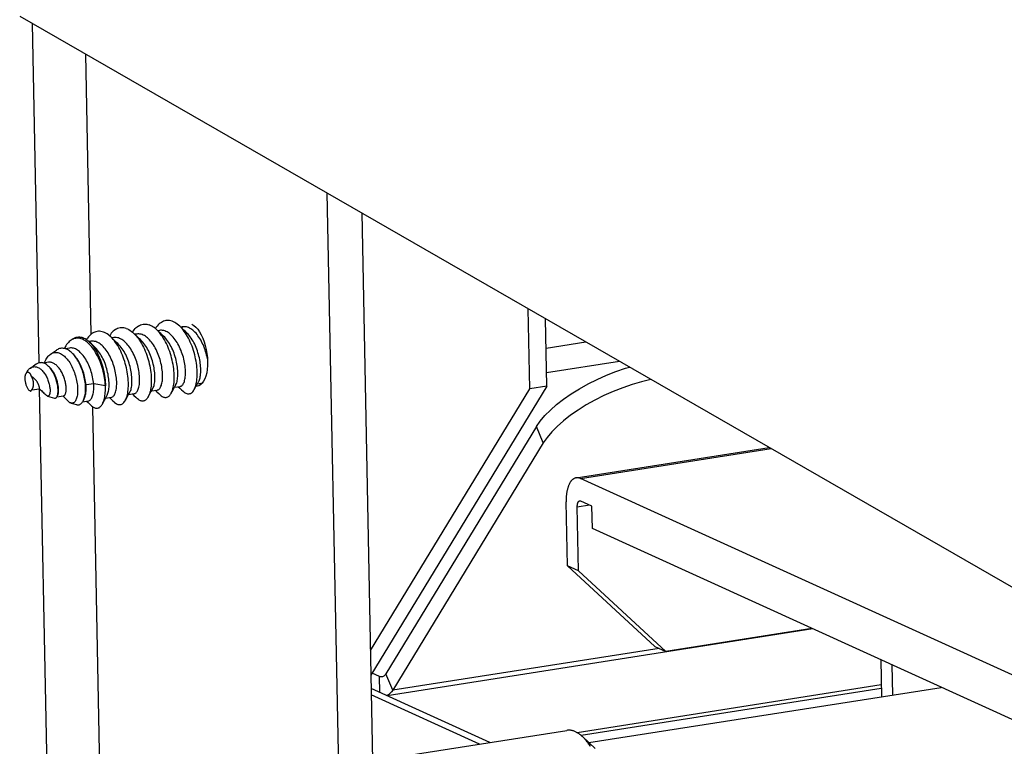
# Model space of a CAD drawing. Units: millimetres. Extents: x -1029 to 3473, y -575 to 2519.
# Drawn here: x 1737 to 1787, y -140 to -102 of the extents above; entities that cross this region are included whole.
import ezdxf

# ---------------------------------------------------------------- set-up
doc = ezdxf.new("R2010")
doc.units = ezdxf.units.MM
doc.header["$LTSCALE"] = 19.36
doc.layers.get('0').update_dxf_attribs({"linetype": 'CONTINUOUS'})
doc.layers.add('02___PRT_ALL_AXES', color=7, linetype='CONTINUOUS')

msp = doc.modelspace()

# ---------------------------------------------------------------- linework, layer by layer
at = {"color": 8, "linetype": 'Continuous'}
for p, q in [((1737.769, -119.851), (1737.424, -102.415)), ((1740.447, -118.386), (1740.163, -103.991)), ((1763.819, -119.109), (1765.865, -118.788)), ((1763.844, -120.366), (1767.585, -119.779)), ((1740.206, -243.117), (1737.796, -121.193)), ((1742.895, -242.198), (1740.522, -122.145)), ((1763.672, -123.979), (1763.322, -123.142)), ((1765.579, -125.805), (1775.38, -124.266)), ((1765.419, -127.265), (1766.045, -127.167)), ((1769.634, -134.537), (1755.935, -136.688)), ((1755.27, -136.796), (1755.254, -135.982)), ((1755.935, -136.688), (1755.585, -135.852))]:
    msp.add_line(p, q, dxfattribs=at)
at = {"color": 7, "linetype": 'Continuous'}
for p, q in [((1752.56, -111.129), (1753.16, -141.455)), ((1754.345, -112.156), (1754.901, -140.3)), ((1762.979, -121.202), (1762.897, -117.08)), ((1763.858, -121.064), (1763.789, -117.594)), ((1743.814, -118.162), (1743.747, -118.102)), ((1743.962, -118.197), (1743.867, -118.212)), ((1743.938, -118.279), (1743.867, -118.212)), ((1744.025, -118.362), (1743.938, -118.279)), ((1744.107, -118.439), (1744.025, -118.362)), ((1745.14, -118.012), (1745.045, -118.027)), ((1745.116, -118.094), (1745.045, -118.027)), ((1745.098, -118.077), (1745.158, -117.994)), ((1745.203, -118.177), (1745.116, -118.094)), ((1745.286, -118.254), (1745.203, -118.177)), ((1745.346, -118.311), (1745.286, -118.254)), ((1739.402, -118.703), (1739.511, -118.628)), ((1740.233, -118.797), (1740.173, -118.752)), ((1740.306, -118.745), (1740.347, -118.782)), ((1740.427, -118.752), (1740.331, -118.767)), ((1740.402, -118.834), (1740.347, -118.782)), ((1740.49, -118.917), (1740.402, -118.834)), ((1741.457, -118.532), (1741.394, -118.475)), ((1741.605, -118.567), (1741.51, -118.582)), ((1741.581, -118.649), (1741.51, -118.582)), ((1741.668, -118.732), (1741.581, -118.649)), ((1741.75, -118.809), (1741.668, -118.732)), ((1741.81, -118.866), (1741.75, -118.809)), ((1742.783, -118.382), (1742.688, -118.397)), ((1742.759, -118.464), (1742.688, -118.397)), ((1742.846, -118.547), (1742.759, -118.464)), ((1742.929, -118.624), (1742.846, -118.547)), ((1742.989, -118.681), (1742.929, -118.624)), ((1744.167, -118.496), (1744.107, -118.439)), ((1738.36, -119.415), (1738.665, -119.207)), ((1739.1, -119.057), (1739.064, -119.124)), ((1739.119, -119.14), (1739.069, -119.127)), ((1739.328, -119.104), (1739.111, -119.138)), ((1740.572, -118.994), (1740.49, -118.917)), ((1740.632, -119.051), (1740.572, -118.994)), ((1738.244, -119.834), (1738.001, -119.872)), ((1738.067, -119.792), (1738.026, -119.868)), ((1738.12, -119.697), (1738.067, -119.792)), ((1737.319, -120.128), (1737.624, -119.919)), ((1745.901, -120.936), (1745.97, -120.811)), ((1745.901, -120.936), (1746.162, -120.895)), ((1737.331, -121.311), (1737.35, -121.315)), ((1737.35, -121.315), (1737.36, -121.304)), ((1737.36, -121.304), (1737.369, -121.291)), ((1737.392, -121.255), (1737.784, -121.193)), ((1737.393, -121.255), (1737.395, -121.253)), ((1737.782, -121.194), (1737.801, -121.211)), ((1740.18, -120.999), (1740.158, -121.028)), ((1740.573, -120.938), (1740.18, -120.999)), ((1741.176, -121.047), (1740.573, -120.938)), ((1742.366, -121.491), (1742.435, -121.366)), ((1743.444, -121.489), (1743.515, -121.359)), ((1743.515, -121.359), (1743.526, -121.339)), ((1743.526, -121.339), (1743.518, -121.353)), ((1743.526, -121.339), (1743.613, -121.181)), ((1743.544, -121.306), (1743.839, -121.26)), ((1743.613, -121.181), (1743.618, -121.171)), ((1743.741, -121.275), (1743.824, -121.353)), ((1743.824, -121.353), (1743.914, -121.438)), ((1744.556, -121.424), (1744.609, -121.328)), ((1744.609, -121.328), (1744.669, -121.219)), ((1744.669, -121.219), (1744.722, -121.121)), ((1744.722, -121.121), (1744.791, -120.996)), ((1744.722, -121.121), (1745.017, -121.075)), ((1744.92, -121.09), (1745.002, -121.168)), ((1745.002, -121.168), (1745.092, -121.253)), ((1745.092, -121.253), (1745.171, -121.327)), ((1745.735, -121.239), (1745.787, -121.143)), ((1745.787, -121.143), (1745.847, -121.034)), ((1745.847, -121.034), (1745.901, -120.936)), ((1745.978, -121.039), (1745.906, -121.058)), ((1746.067, -120.989), (1745.978, -121.039)), ((1746.149, -120.912), (1746.067, -120.989)), ((1746.098, -120.905), (1746.127, -120.933)), ((1754.79, -134.654), (1762.979, -121.202)), ((1763.858, -121.064), (1754.815, -135.92)), ((1763.858, -121.064), (1762.979, -121.202)), ((1738.067, -121.46), (1738.149, -121.537)), ((1738.214, -121.572), (1738.2, -121.569)), ((1738.2, -121.569), (1738.555, -121.675)), ((1738.679, -121.617), (1738.685, -121.607)), ((1738.686, -121.609), (1739.031, -121.555)), ((1738.981, -121.563), (1739.069, -121.647)), ((1739.069, -121.647), (1739.157, -121.73)), ((1740.002, -121.869), (1740.026, -121.83)), ((1740.007, -121.861), (1740.304, -121.815)), ((1740.026, -121.83), (1740.078, -121.736)), ((1740.206, -121.83), (1740.288, -121.908)), ((1740.288, -121.908), (1740.379, -121.994)), ((1741.021, -121.979), (1741.074, -121.883)), ((1741.162, -121.722), (1741.256, -121.551)), ((1741.187, -121.676), (1741.482, -121.63)), ((1741.384, -121.645), (1741.467, -121.723)), ((1741.467, -121.723), (1741.557, -121.808)), ((1741.557, -121.808), (1741.635, -121.882)), ((1742.199, -121.794), (1742.252, -121.698)), ((1742.252, -121.698), (1742.312, -121.589)), ((1742.312, -121.589), (1742.366, -121.491)), ((1742.366, -121.491), (1742.661, -121.445)), ((1742.563, -121.46), (1742.645, -121.538)), ((1742.645, -121.538), (1742.736, -121.623)), ((1742.736, -121.623), (1742.814, -121.697)), ((1743.378, -121.609), (1743.368, -121.626)), ((1743.378, -121.609), (1743.444, -121.489)), ((1743.914, -121.438), (1743.992, -121.512)), ((1744.547, -121.441), (1744.556, -121.424)), ((1739.41, -121.928), (1739.69, -122.012)), ((1740.379, -121.994), (1740.457, -122.068)), ((1763.322, -123.142), (1755.585, -135.852)), ((1764.108, -123.408), (1763.87, -123.693)), ((1763.87, -123.693), (1763.672, -123.979)), ((1763.672, -123.979), (1755.935, -136.688)), ((1765.361, -125.771), (1775.286, -124.213)), ((1802.679, -142.69), (1765.579, -125.805)), ((1766.172, -127.225), (1765.602, -126.965)), ((1764.913, -130.291), (1764.848, -127.005)), ((1765.484, -130.551), (1765.419, -127.265)), ((1766.195, -128.384), (1766.172, -127.225)), ((1802.012, -144.685), (1766.195, -128.384)), ((1765.484, -130.551), (1764.913, -130.291)), ((1769.406, -134.433), (1764.913, -130.291)), ((1765.484, -130.551), (1769.977, -134.693)), ((1777.524, -133.54), (1755.659, -136.973)), ((1777.471, -133.516), (1769.977, -134.693)), ((1769.406, -134.433), (1769.977, -134.693)), ((1781.012, -135.128), (1781.05, -137.021)), ((1781.583, -135.387), (1781.614, -136.932)), ((1755.254, -135.982), (1754.881, -135.812)), ((1755.296, -135.997), (1755.254, -135.982)), ((1781.038, -136.417), (1765.417, -138.87)), ((1766.012, -139.382), (1784.115, -136.54)), ((1760.927, -139.371), (1754.828, -136.595)), ((1760.399, -139.453), (1754.835, -136.921)), ((1781.041, -136.591), (1765.62, -139.013)), ((1766.333, -139.688), (1765.707, -139.091))]:
    msp.add_line(p, q, dxfattribs=at)
for points in [[(1744.605, -117.727), (1744.541, -117.708), (1744.477, -117.694), (1744.413, -117.688), (1744.35, -117.688), (1744.287, -117.694), (1744.226, -117.706), (1744.166, -117.726), (1744.108, -117.751), (1744.051, -117.783), (1743.995, -117.821), (1743.942, -117.864), (1743.89, -117.914), (1743.84, -117.97), (1743.792, -118.032), (1743.746, -118.1), (1743.745, -118.101)], [(1744.992, -117.977), (1744.928, -117.919), (1744.864, -117.868), (1744.799, -117.824), (1744.735, -117.785), (1744.67, -117.753), (1744.605, -117.727)], [(1741.07, -118.282), (1741.006, -118.263), (1740.942, -118.25), (1740.878, -118.243), (1740.815, -118.243), (1740.753, -118.249), (1740.692, -118.261), (1740.632, -118.28), (1740.573, -118.306), (1740.516, -118.338), (1740.46, -118.376), (1740.406, -118.419), (1740.355, -118.469), (1740.305, -118.525), (1740.257, -118.587), (1740.212, -118.654), (1740.204, -118.666)], [(1741.394, -118.475), (1741.329, -118.424), (1741.265, -118.379), (1741.2, -118.341), (1741.135, -118.308), (1741.07, -118.282)], [(1742.248, -118.097), (1742.184, -118.078), (1742.119, -118.064), (1742.055, -118.058), (1741.991, -118.058), (1741.928, -118.064), (1741.866, -118.078), (1741.805, -118.097), (1741.745, -118.124), (1741.688, -118.157), (1741.632, -118.195), (1741.579, -118.24), (1741.528, -118.29), (1741.478, -118.346), (1741.431, -118.407), (1741.389, -118.471)], [(1742.248, -118.097), (1742.313, -118.123), (1742.377, -118.155), (1742.441, -118.193), (1742.505, -118.237)], [(1742.505, -118.237), (1742.568, -118.287), (1742.635, -118.347)], [(1742.567, -118.286), (1742.612, -118.219), (1742.659, -118.158), (1742.709, -118.102), (1742.761, -118.052), (1742.814, -118.008), (1742.87, -117.969), (1742.927, -117.937), (1742.986, -117.911), (1743.047, -117.892), (1743.109, -117.879), (1743.172, -117.873), (1743.235, -117.873), (1743.299, -117.88), (1743.363, -117.893), (1743.427, -117.912)], [(1742.635, -118.347), (1742.693, -118.404), (1742.753, -118.47), (1742.813, -118.542), (1742.87, -118.618), (1742.926, -118.699), (1742.981, -118.783), (1743.034, -118.873), (1743.084, -118.966), (1743.133, -119.062), (1743.179, -119.162), (1743.223, -119.264), (1743.264, -119.368), (1743.303, -119.473), (1743.338, -119.58), (1743.371, -119.688), (1743.401, -119.798), (1743.428, -119.908), (1743.452, -120.019), (1743.474, -120.13), (1743.492, -120.241), (1743.507, -120.351), (1743.519, -120.46), (1743.528, -120.567), (1743.533, -120.671), (1743.535, -120.772), (1743.534, -120.869), (1743.53, -120.964), (1743.523, -121.055), (1743.514, -121.142), (1743.501, -121.225), (1743.485, -121.305), (1743.467, -121.38), (1743.446, -121.45), (1743.422, -121.514), (1743.396, -121.573), (1743.378, -121.609)], [(1743.747, -118.102), (1743.684, -118.052), (1743.62, -118.008), (1743.556, -117.97), (1743.491, -117.938), (1743.427, -117.912)], [(1744.556, -121.424), (1744.575, -121.388), (1744.601, -121.329), (1744.624, -121.264), (1744.645, -121.194), (1744.664, -121.119), (1744.68, -121.039), (1744.692, -120.955), (1744.702, -120.867), (1744.709, -120.776), (1744.713, -120.681), (1744.713, -120.584), (1744.711, -120.484), (1744.706, -120.38), (1744.697, -120.273), (1744.685, -120.165), (1744.67, -120.055), (1744.652, -119.944), (1744.631, -119.832), (1744.606, -119.722), (1744.579, -119.612), (1744.549, -119.502), (1744.516, -119.394), (1744.481, -119.287), (1744.442, -119.182), (1744.401, -119.078), (1744.358, -118.976), (1744.311, -118.877), (1744.263, -118.781), (1744.212, -118.688), (1744.159, -118.599), (1744.105, -118.514), (1744.049, -118.433), (1743.991, -118.357), (1743.932, -118.286), (1743.871, -118.219), (1743.814, -118.162)], [(1745.017, -121.075), (1745.041, -121.069), (1745.07, -121.057), (1745.098, -121.039), (1745.124, -121.016), (1745.15, -120.987), (1745.173, -120.953), (1745.195, -120.914), (1745.214, -120.87), (1745.232, -120.82), (1745.248, -120.766), (1745.261, -120.708), (1745.273, -120.645), (1745.281, -120.579), (1745.287, -120.509), (1745.291, -120.435), (1745.292, -120.358), (1745.291, -120.278), (1745.286, -120.196), (1745.279, -120.111), (1745.27, -120.025), (1745.257, -119.937), (1745.242, -119.848), (1745.224, -119.758), (1745.203, -119.668), (1745.18, -119.577), (1745.154, -119.487), (1745.125, -119.397), (1745.094, -119.308), (1745.06, -119.221), (1745.024, -119.135), (1744.986, -119.051), (1744.946, -118.969), (1744.903, -118.89), (1744.859, -118.814), (1744.813, -118.741), (1744.765, -118.672), (1744.716, -118.606), (1744.665, -118.545), (1744.613, -118.487), (1744.56, -118.434), (1744.506, -118.386), (1744.452, -118.343), (1744.396, -118.305), (1744.341, -118.273), (1744.285, -118.245), (1744.229, -118.223), (1744.173, -118.207), (1744.117, -118.196), (1744.062, -118.191), (1744.007, -118.192), (1743.962, -118.197)], [(1745.886, -120.605), (1745.891, -120.511), (1745.892, -120.414), (1745.89, -120.314), (1745.885, -120.21), (1745.877, -120.103), (1745.866, -119.995), (1745.851, -119.885), (1745.833, -119.774), (1745.812, -119.663), (1745.788, -119.553), (1745.762, -119.443), (1745.732, -119.333), (1745.699, -119.224), (1745.664, -119.115), (1745.625, -119.008), (1745.583, -118.902), (1745.539, -118.798), (1745.492, -118.697), (1745.443, -118.6), (1745.392, -118.506), (1745.339, -118.416), (1745.285, -118.331), (1745.229, -118.25), (1745.172, -118.174), (1745.112, -118.103), (1745.052, -118.037), (1744.992, -117.977)], [(1746.419, -119.659), (1746.416, -119.64), (1746.397, -119.55), (1746.376, -119.46), (1746.352, -119.369), (1746.325, -119.279), (1746.296, -119.189), (1746.264, -119.101), (1746.23, -119.014), (1746.193, -118.928), (1746.154, -118.845), (1746.114, -118.764), (1746.071, -118.685), (1746.026, -118.61), (1745.979, -118.538), (1745.931, -118.47), (1745.882, -118.405), (1745.831, -118.344), (1745.778, -118.288), (1745.725, -118.237), (1745.671, -118.19), (1745.616, -118.148), (1745.561, -118.111), (1745.505, -118.08), (1745.449, -118.054), (1745.393, -118.033), (1745.337, -118.019), (1745.281, -118.009), (1745.226, -118.006), (1745.172, -118.008), (1745.14, -118.012)], [(1745.97, -120.811), (1745.986, -120.78), (1746.005, -120.734), (1746.022, -120.684), (1746.037, -120.629), (1746.05, -120.569), (1746.061, -120.505), (1746.069, -120.438), (1746.074, -120.367), (1746.077, -120.292), (1746.078, -120.214), (1746.075, -120.134), (1746.07, -120.051), (1746.063, -119.966), (1746.052, -119.879), (1746.039, -119.791), (1746.023, -119.702), (1746.004, -119.612), (1745.983, -119.521), (1745.959, -119.431), (1745.932, -119.341), (1745.903, -119.251), (1745.871, -119.162), (1745.837, -119.075), (1745.8, -118.99), (1745.762, -118.906), (1745.721, -118.825), (1745.678, -118.747), (1745.633, -118.672), (1745.587, -118.6), (1745.538, -118.531), (1745.489, -118.467), (1745.438, -118.406), (1745.385, -118.35), (1745.346, -118.311)], [(1745.623, -117.883), (1745.727, -117.945), (1745.826, -118.03), (1745.921, -118.137), (1746.013, -118.269), (1746.1, -118.423), (1746.178, -118.591), (1746.248, -118.775), (1746.308, -118.974), (1746.356, -119.177), (1746.392, -119.385), (1746.416, -119.598), (1746.427, -119.805), (1746.424, -120.005), (1746.408, -120.2), (1746.38, -120.379), (1746.339, -120.542), (1746.285, -120.688), (1746.222, -120.812), (1746.149, -120.912)], [(1739.402, -118.703), (1739.37, -118.726), (1739.321, -118.767), (1739.273, -118.813), (1739.228, -118.864), (1739.185, -118.92), (1739.144, -118.981), (1739.106, -119.046), (1739.1, -119.057)], [(1739.527, -118.636), (1739.473, -118.66), (1739.42, -118.69), (1739.402, -118.703)], [(1739.511, -118.628), (1739.519, -118.623), (1739.569, -118.592), (1739.621, -118.568), (1739.675, -118.55), (1739.729, -118.537), (1739.785, -118.531), (1739.842, -118.531), (1739.899, -118.537), (1739.957, -118.548), (1740.015, -118.566), (1740.074, -118.59), (1740.132, -118.62), (1740.19, -118.656)], [(1740.173, -118.752), (1740.113, -118.712), (1740.053, -118.678), (1739.993, -118.65), (1739.932, -118.628), (1739.872, -118.611), (1739.813, -118.6), (1739.754, -118.596), (1739.695, -118.597), (1739.638, -118.604), (1739.582, -118.617), (1739.527, -118.636)], [(1740.19, -118.656), (1740.248, -118.697), (1740.306, -118.745)], [(1741.176, -121.047), (1741.169, -120.945), (1741.159, -120.842), (1741.145, -120.738), (1741.129, -120.632), (1741.11, -120.526), (1741.088, -120.42), (1741.063, -120.314), (1741.036, -120.208), (1741.005, -120.103), (1740.972, -120), (1740.937, -119.898), (1740.899, -119.797), (1740.859, -119.699), (1740.816, -119.604), (1740.771, -119.511), (1740.724, -119.421), (1740.675, -119.335), (1740.625, -119.252), (1740.573, -119.173), (1740.519, -119.099), (1740.464, -119.029), (1740.407, -118.963), (1740.35, -118.903), (1740.292, -118.847), (1740.233, -118.797)], [(1740.347, -118.782), (1740.363, -118.797), (1740.419, -118.855), (1740.474, -118.918), (1740.528, -118.986), (1740.581, -119.058), (1740.632, -119.135), (1740.682, -119.217), (1740.73, -119.302), (1740.776, -119.391), (1740.821, -119.483), (1740.863, -119.578), (1740.902, -119.676), (1740.94, -119.777), (1740.975, -119.879), (1741.007, -119.983), (1741.037, -120.089), (1741.064, -120.196), (1741.088, -120.304), (1741.11, -120.412), (1741.128, -120.52), (1741.144, -120.627), (1741.157, -120.734), (1741.166, -120.84), (1741.173, -120.944), (1741.176, -121.047)], [(1741.482, -121.63), (1741.513, -121.622), (1741.541, -121.609), (1741.569, -121.59), (1741.595, -121.565), (1741.62, -121.535), (1741.643, -121.5), (1741.664, -121.459), (1741.684, -121.414), (1741.701, -121.363), (1741.716, -121.308), (1741.729, -121.249), (1741.74, -121.185), (1741.748, -121.118), (1741.753, -121.047), (1741.756, -120.972), (1741.757, -120.895), (1741.755, -120.814), (1741.75, -120.731), (1741.742, -120.646), (1741.732, -120.56), (1741.718, -120.471), (1741.703, -120.382), (1741.684, -120.292), (1741.663, -120.202), (1741.639, -120.111), (1741.612, -120.021), (1741.583, -119.931), (1741.551, -119.843), (1741.517, -119.756), (1741.48, -119.67), (1741.442, -119.587), (1741.401, -119.506), (1741.358, -119.427), (1741.313, -119.352), (1741.267, -119.28), (1741.219, -119.211), (1741.169, -119.146), (1741.118, -119.086), (1741.066, -119.03), (1741.013, -118.978), (1740.958, -118.931), (1740.904, -118.889), (1740.848, -118.852), (1740.792, -118.821), (1740.736, -118.795), (1740.68, -118.774), (1740.624, -118.759), (1740.569, -118.75), (1740.514, -118.746), (1740.459, -118.748), (1740.427, -118.752)], [(1742.199, -121.794), (1742.218, -121.759), (1742.243, -121.701), (1742.266, -121.638), (1742.287, -121.569), (1742.306, -121.496), (1742.321, -121.418), (1742.334, -121.336), (1742.344, -121.249), (1742.351, -121.159), (1742.356, -121.065), (1742.357, -120.968), (1742.355, -120.868), (1742.35, -120.764), (1742.342, -120.659), (1742.33, -120.551), (1742.316, -120.443), (1742.299, -120.333), (1742.278, -120.223), (1742.255, -120.114), (1742.228, -120.005), (1742.199, -119.895), (1742.166, -119.786), (1742.131, -119.677), (1742.092, -119.57), (1742.051, -119.464), (1742.007, -119.36), (1741.96, -119.259), (1741.911, -119.161), (1741.86, -119.067), (1741.808, -118.977), (1741.753, -118.892), (1741.698, -118.811), (1741.64, -118.734), (1741.581, -118.662), (1741.519, -118.594), (1741.457, -118.532)], [(1742.661, -121.445), (1742.669, -121.443), (1742.699, -121.434), (1742.727, -121.419), (1742.754, -121.399), (1742.78, -121.373), (1742.804, -121.341), (1742.827, -121.305), (1742.848, -121.263), (1742.867, -121.216), (1742.883, -121.165), (1742.898, -121.108), (1742.91, -121.048), (1742.92, -120.983), (1742.928, -120.915), (1742.933, -120.843), (1742.935, -120.768), (1742.935, -120.689), (1742.932, -120.608), (1742.926, -120.525), (1742.918, -120.439), (1742.907, -120.352), (1742.893, -120.264), (1742.876, -120.174), (1742.857, -120.084), (1742.835, -119.993), (1742.81, -119.903), (1742.783, -119.813), (1742.753, -119.724), (1742.721, -119.635), (1742.686, -119.549), (1742.649, -119.464), (1742.61, -119.381), (1742.569, -119.3), (1742.525, -119.223), (1742.48, -119.148), (1742.433, -119.077), (1742.384, -119.009), (1742.334, -118.946), (1742.283, -118.886), (1742.231, -118.831), (1742.177, -118.78), (1742.123, -118.735), (1742.068, -118.694), (1742.012, -118.659), (1741.957, -118.628), (1741.901, -118.604), (1741.844, -118.585), (1741.789, -118.571), (1741.733, -118.563), (1741.678, -118.561), (1741.624, -118.564), (1741.605, -118.567)], [(1742.435, -121.366), (1742.455, -121.325), (1742.474, -121.278), (1742.491, -121.226), (1742.505, -121.17), (1742.518, -121.11), (1742.527, -121.045), (1742.535, -120.977), (1742.54, -120.905), (1742.542, -120.829), (1742.542, -120.751), (1742.539, -120.67), (1742.534, -120.587), (1742.525, -120.501), (1742.514, -120.414), (1742.5, -120.325), (1742.484, -120.236), (1742.464, -120.146), (1742.442, -120.055), (1742.418, -119.965), (1742.39, -119.875), (1742.36, -119.785), (1742.328, -119.697), (1742.293, -119.61), (1742.256, -119.525), (1742.217, -119.442), (1742.176, -119.362), (1742.132, -119.284), (1742.087, -119.21), (1742.04, -119.138), (1741.992, -119.071), (1741.942, -119.007), (1741.89, -118.948), (1741.838, -118.893), (1741.81, -118.866)], [(1744.011, -121.109), (1744.031, -121.066), (1744.05, -121.018), (1744.066, -120.966), (1744.08, -120.908), (1744.091, -120.847), (1744.101, -120.781), (1744.108, -120.712), (1744.112, -120.639), (1744.114, -120.563), (1744.113, -120.484), (1744.109, -120.402), (1744.103, -120.318), (1744.094, -120.232), (1744.082, -120.145), (1744.067, -120.056), (1744.05, -119.966), (1744.03, -119.876), (1744.007, -119.785), (1743.982, -119.695), (1743.954, -119.605), (1743.924, -119.516), (1743.891, -119.428), (1743.855, -119.342), (1743.818, -119.257), (1743.778, -119.175), (1743.736, -119.095), (1743.692, -119.018), (1743.647, -118.944), (1743.599, -118.874), (1743.55, -118.808), (1743.5, -118.745), (1743.448, -118.686), (1743.396, -118.633), (1743.342, -118.583), (1743.287, -118.539), (1743.232, -118.5), (1743.177, -118.465), (1743.121, -118.437), (1743.065, -118.413), (1743.009, -118.396), (1742.953, -118.383), (1742.897, -118.377), (1742.843, -118.376), (1742.783, -118.382)], [(1743.618, -121.171), (1743.638, -121.128), (1743.657, -121.08), (1743.673, -121.027), (1743.687, -120.97), (1743.699, -120.909), (1743.708, -120.843), (1743.715, -120.774), (1743.719, -120.701), (1743.721, -120.625), (1743.72, -120.545), (1743.716, -120.464), (1743.71, -120.38), (1743.701, -120.294), (1743.689, -120.206), (1743.675, -120.118), (1743.657, -120.028), (1743.637, -119.938), (1743.615, -119.847), (1743.589, -119.757), (1743.561, -119.667), (1743.531, -119.578), (1743.498, -119.49), (1743.463, -119.403), (1743.425, -119.319), (1743.385, -119.237), (1743.343, -119.157), (1743.299, -119.08), (1743.254, -119.006), (1743.206, -118.936), (1743.157, -118.869), (1743.107, -118.807), (1743.055, -118.748), (1743.003, -118.694), (1742.989, -118.681)], [(1744.791, -120.996), (1744.802, -120.976), (1744.822, -120.931), (1744.839, -120.882), (1744.855, -120.828), (1744.869, -120.77), (1744.88, -120.707), (1744.888, -120.641), (1744.895, -120.57), (1744.898, -120.496), (1744.899, -120.42), (1744.898, -120.34), (1744.894, -120.258), (1744.887, -120.173), (1744.877, -120.087), (1744.864, -119.999), (1744.849, -119.91), (1744.831, -119.82), (1744.81, -119.729), (1744.787, -119.639), (1744.761, -119.549), (1744.732, -119.459), (1744.701, -119.37), (1744.667, -119.282), (1744.632, -119.197), (1744.593, -119.113), (1744.553, -119.031), (1744.511, -118.952), (1744.466, -118.876), (1744.42, -118.803), (1744.372, -118.733), (1744.323, -118.668), (1744.272, -118.606), (1744.221, -118.549), (1744.167, -118.496)], [(1738.36, -119.415), (1738.398, -119.392), (1738.442, -119.369), (1738.487, -119.352), (1738.534, -119.339), (1738.581, -119.331), (1738.629, -119.328), (1738.678, -119.331), (1738.727, -119.338)], [(1739.069, -119.127), (1739.018, -119.118), (1738.967, -119.114), (1738.917, -119.115), (1738.868, -119.122), (1738.819, -119.133), (1738.771, -119.149), (1738.725, -119.171), (1738.68, -119.197), (1738.665, -119.207)], [(1738.727, -119.338), (1738.776, -119.35), (1738.825, -119.367), (1738.874, -119.389), (1738.923, -119.415), (1738.972, -119.447), (1739.021, -119.482), (1739.069, -119.523), (1739.117, -119.567), (1739.164, -119.616), (1739.209, -119.669), (1739.254, -119.725), (1739.297, -119.785), (1739.34, -119.849), (1739.381, -119.916), (1739.42, -119.985), (1739.457, -120.057), (1739.492, -120.132), (1739.526, -120.208), (1739.557, -120.285), (1739.586, -120.364), (1739.613, -120.444), (1739.638, -120.526), (1739.66, -120.608), (1739.68, -120.691), (1739.698, -120.774), (1739.713, -120.857), (1739.726, -120.938), (1739.736, -121.018), (1739.743, -121.096), (1739.748, -121.172), (1739.75, -121.246), (1739.75, -121.317), (1739.747, -121.385), (1739.742, -121.451), (1739.735, -121.514), (1739.725, -121.574), (1739.713, -121.63), (1739.699, -121.681), (1739.682, -121.729), (1739.664, -121.771), (1739.644, -121.809), (1739.622, -121.843), (1739.599, -121.871), (1739.574, -121.895), (1739.548, -121.913), (1739.52, -121.926), (1739.492, -121.934), (1739.462, -121.936), (1739.431, -121.934), (1739.41, -121.928)], [(1739.445, -119.341), (1739.423, -119.322), (1739.373, -119.28), (1739.323, -119.243), (1739.272, -119.21), (1739.22, -119.182), (1739.17, -119.158), (1739.119, -119.14)], [(1740.573, -120.938), (1740.563, -120.852), (1740.551, -120.765), (1740.536, -120.678), (1740.519, -120.59), (1740.498, -120.501), (1740.476, -120.413), (1740.45, -120.325), (1740.423, -120.238), (1740.393, -120.153), (1740.36, -120.069), (1740.326, -119.986), (1740.289, -119.906), (1740.251, -119.828), (1740.21, -119.753), (1740.168, -119.681), (1740.124, -119.613), (1740.079, -119.547), (1740.033, -119.486), (1739.985, -119.428), (1739.937, -119.375), (1739.887, -119.326), (1739.837, -119.281), (1739.786, -119.241), (1739.735, -119.206), (1739.684, -119.175), (1739.632, -119.15), (1739.581, -119.13), (1739.529, -119.114), (1739.478, -119.104), (1739.428, -119.099), (1739.378, -119.099), (1739.328, -119.104)], [(1740.158, -121.028), (1740.149, -120.945), (1740.138, -120.861), (1740.125, -120.776), (1740.109, -120.69), (1740.09, -120.603), (1740.069, -120.517), (1740.046, -120.432), (1740.021, -120.347), (1739.993, -120.263), (1739.963, -120.18), (1739.932, -120.098), (1739.898, -120.019), (1739.862, -119.941), (1739.825, -119.865), (1739.786, -119.792), (1739.745, -119.722), (1739.703, -119.655), (1739.659, -119.59), (1739.614, -119.529), (1739.568, -119.472), (1739.521, -119.418), (1739.473, -119.368), (1739.445, -119.341)], [(1740.18, -120.999), (1740.171, -120.914), (1740.158, -120.828), (1740.144, -120.741), (1740.126, -120.653), (1740.106, -120.565), (1740.084, -120.477), (1740.059, -120.39), (1740.031, -120.304), (1740.001, -120.218), (1739.969, -120.135), (1739.935, -120.053), (1739.899, -119.973), (1739.861, -119.895), (1739.821, -119.82), (1739.779, -119.749), (1739.735, -119.68), (1739.691, -119.615), (1739.645, -119.553), (1739.597, -119.495), (1739.549, -119.442), (1739.5, -119.393), (1739.488, -119.381)], [(1741.256, -121.551), (1741.271, -121.521), (1741.291, -121.475), (1741.308, -121.425), (1741.323, -121.37), (1741.336, -121.311), (1741.347, -121.247), (1741.355, -121.179), (1741.361, -121.108), (1741.364, -121.034), (1741.364, -120.956), (1741.362, -120.876), (1741.357, -120.793), (1741.349, -120.708), (1741.339, -120.621), (1741.326, -120.533), (1741.31, -120.444), (1741.291, -120.354), (1741.27, -120.263), (1741.246, -120.173), (1741.219, -120.083), (1741.19, -119.993), (1741.158, -119.904), (1741.124, -119.817), (1741.088, -119.732), (1741.049, -119.648), (1741.008, -119.567), (1740.965, -119.489), (1740.92, -119.413), (1740.874, -119.341), (1740.826, -119.273), (1740.776, -119.208), (1740.725, -119.148), (1740.673, -119.091), (1740.632, -119.051)], [(1737.624, -119.919), (1737.631, -119.914), (1737.667, -119.893), (1737.704, -119.876), (1737.742, -119.862), (1737.78, -119.852), (1737.82, -119.847), (1737.86, -119.845), (1737.901, -119.848)], [(1738.022, -119.88), (1737.981, -119.865), (1737.941, -119.855), (1737.901, -119.848)], [(1738.223, -120.009), (1738.182, -119.975), (1738.143, -119.946), (1738.103, -119.92), (1738.062, -119.898), (1738.022, -119.88)], [(1738.12, -119.697), (1738.135, -119.669), (1738.168, -119.617), (1738.202, -119.569), (1738.238, -119.525), (1738.275, -119.486), (1738.314, -119.45), (1738.355, -119.419), (1738.36, -119.415)], [(1739.031, -121.555), (1739.035, -121.554), (1739.052, -121.549), (1739.069, -121.539), (1739.084, -121.526), (1739.098, -121.509), (1739.111, -121.488), (1739.123, -121.464), (1739.133, -121.436), (1739.142, -121.406), (1739.149, -121.372), (1739.155, -121.336), (1739.16, -121.297), (1739.162, -121.255), (1739.163, -121.211), (1739.162, -121.165), (1739.16, -121.117), (1739.156, -121.068), (1739.15, -121.017), (1739.142, -120.964), (1739.133, -120.911), (1739.122, -120.857), (1739.109, -120.803), (1739.094, -120.748), (1739.078, -120.693), (1739.06, -120.638), (1739.041, -120.584), (1739.02, -120.53), (1738.997, -120.477), (1738.973, -120.425), (1738.948, -120.374), (1738.921, -120.324), (1738.894, -120.276), (1738.865, -120.23), (1738.835, -120.186), (1738.804, -120.143), (1738.772, -120.103), (1738.739, -120.066), (1738.706, -120.03), (1738.672, -119.998), (1738.638, -119.968), (1738.603, -119.941), (1738.568, -119.916), (1738.533, -119.895), (1738.497, -119.876), (1738.462, -119.861), (1738.426, -119.849), (1738.391, -119.839), (1738.356, -119.833), (1738.321, -119.83), (1738.287, -119.83), (1738.253, -119.833), (1738.244, -119.834)], [(1737.133, -120.343), (1737.123, -120.359), (1737.102, -120.397), (1737.085, -120.427)], [(1737.168, -120.351), (1737.156, -120.356), (1737.144, -120.362), (1737.132, -120.37), (1737.121, -120.38), (1737.109, -120.392), (1737.099, -120.406), (1737.088, -120.422), (1737.085, -120.427)], [(1737.133, -120.343), (1737.151, -120.311), (1737.174, -120.277), (1737.197, -120.244), (1737.222, -120.214), (1737.248, -120.187), (1737.275, -120.162), (1737.303, -120.139), (1737.319, -120.128)], [(1737.379, -120.574), (1737.373, -120.552), (1737.365, -120.531), (1737.357, -120.509), (1737.348, -120.489), (1737.338, -120.468), (1737.327, -120.449), (1737.316, -120.432), (1737.304, -120.416), (1737.292, -120.401), (1737.279, -120.389), (1737.267, -120.378), (1737.255, -120.369), (1737.242, -120.361), (1737.23, -120.355), (1737.217, -120.351), (1737.205, -120.349), (1737.192, -120.348), (1737.18, -120.349), (1737.168, -120.351)], [(1737.319, -120.128), (1737.332, -120.119), (1737.362, -120.102), (1737.393, -120.087), (1737.425, -120.076), (1737.458, -120.067), (1737.491, -120.061), (1737.525, -120.059), (1737.559, -120.06)], [(1737.559, -120.06), (1737.597, -120.064), (1737.634, -120.072), (1737.673, -120.084), (1737.711, -120.099), (1737.749, -120.118), (1737.787, -120.141), (1737.824, -120.167), (1737.86, -120.196), (1737.897, -120.229), (1737.932, -120.264), (1737.967, -120.303), (1738.001, -120.345), (1738.034, -120.389), (1738.065, -120.436), (1738.096, -120.484), (1738.124, -120.534), (1738.151, -120.586), (1738.176, -120.638), (1738.199, -120.691), (1738.221, -120.746), (1738.241, -120.8), (1738.259, -120.855), (1738.275, -120.911), (1738.29, -120.965), (1738.302, -121.019), (1738.312, -121.071), (1738.32, -121.122), (1738.326, -121.172), (1738.33, -121.219), (1738.333, -121.265), (1738.333, -121.308), (1738.332, -121.349), (1738.328, -121.387), (1738.323, -121.421), (1738.317, -121.453), (1738.309, -121.481), (1738.299, -121.506), (1738.288, -121.527), (1738.275, -121.544), (1738.262, -121.558), (1738.247, -121.567), (1738.231, -121.572), (1738.214, -121.572)], [(1738.685, -121.607), (1738.693, -121.593), (1738.705, -121.564), (1738.716, -121.532), (1738.726, -121.496), (1738.733, -121.456), (1738.739, -121.414), (1738.743, -121.368), (1738.745, -121.319), (1738.745, -121.268), (1738.743, -121.215), (1738.739, -121.16), (1738.733, -121.104), (1738.725, -121.046), (1738.715, -120.986), (1738.703, -120.924), (1738.688, -120.862), (1738.671, -120.799), (1738.653, -120.737), (1738.632, -120.674), (1738.61, -120.613), (1738.586, -120.553), (1738.56, -120.493), (1738.532, -120.436), (1738.503, -120.379), (1738.472, -120.324), (1738.44, -120.271), (1738.406, -120.22), (1738.371, -120.172), (1738.335, -120.126), (1738.298, -120.084), (1738.26, -120.044), (1738.223, -120.009)], [(1738.716, -121.554), (1738.724, -121.537), (1738.735, -121.512), (1738.745, -121.483), (1738.753, -121.451), (1738.76, -121.416), (1738.765, -121.378), (1738.768, -121.338), (1738.77, -121.295), (1738.77, -121.251), (1738.769, -121.204), (1738.765, -121.156), (1738.761, -121.106), (1738.754, -121.054), (1738.745, -121.002), (1738.735, -120.949), (1738.723, -120.895), (1738.71, -120.84), (1738.694, -120.786), (1738.678, -120.731), (1738.659, -120.677), (1738.639, -120.623), (1738.618, -120.57), (1738.595, -120.517), (1738.57, -120.466), (1738.545, -120.416), (1738.518, -120.367), (1738.49, -120.32), (1738.461, -120.275), (1738.43, -120.231), (1738.399, -120.19), (1738.367, -120.151), (1738.335, -120.114), (1738.301, -120.08), (1738.266, -120.048)], [(1763.322, -123.142), (1763.52, -122.856), (1763.758, -122.572), (1764.036, -122.289), (1764.358, -122.005), (1764.72, -121.723), (1765.11, -121.452), (1765.53, -121.192), (1765.978, -120.943), (1766.44, -120.712), (1766.917, -120.502), (1767.407, -120.31), (1767.895, -120.143), (1768.11, -120.081)], [(1737.035, -120.582), (1737.034, -120.623), (1737.035, -120.664), (1737.037, -120.706), (1737.041, -120.748), (1737.047, -120.79), (1737.053, -120.832), (1737.062, -120.874), (1737.072, -120.915), (1737.083, -120.956), (1737.095, -120.995), (1737.108, -121.032), (1737.123, -121.069), (1737.139, -121.103), (1737.155, -121.135), (1737.173, -121.166), (1737.191, -121.193), (1737.21, -121.219), (1737.229, -121.242), (1737.249, -121.261), (1737.269, -121.278), (1737.29, -121.292), (1737.31, -121.303), (1737.331, -121.311)], [(1737.085, -120.427), (1737.078, -120.44), (1737.069, -120.459), (1737.061, -120.481), (1737.053, -120.504), (1737.046, -120.528), (1737.04, -120.555), (1737.035, -120.582)], [(1737.398, -121.233), (1737.405, -121.226), (1737.411, -121.219), (1737.418, -121.211), (1737.424, -121.203), (1737.43, -121.194), (1737.435, -121.184), (1737.441, -121.174), (1737.446, -121.163), (1737.451, -121.152), (1737.455, -121.14), (1737.46, -121.128), (1737.464, -121.114), (1737.468, -121.1), (1737.471, -121.086), (1737.474, -121.07), (1737.477, -121.054), (1737.48, -121.037), (1737.482, -121.019), (1737.484, -121), (1737.485, -120.98), (1737.485, -120.959), (1737.485, -120.938), (1737.485, -120.915), (1737.484, -120.892), (1737.482, -120.869), (1737.479, -120.845), (1737.475, -120.821), (1737.471, -120.797), (1737.466, -120.773), (1737.46, -120.749), (1737.454, -120.726), (1737.446, -120.703), (1737.438, -120.681), (1737.43, -120.66), (1737.42, -120.639), (1737.41, -120.62), (1737.4, -120.603), (1737.39, -120.588), (1737.379, -120.574)], [(1737.784, -121.193), (1737.786, -121.192), (1737.788, -121.19), (1737.79, -121.185), (1737.791, -121.179), (1737.791, -121.171), (1737.791, -121.161), (1737.79, -121.15), (1737.788, -121.137), (1737.786, -121.123), (1737.782, -121.107), (1737.778, -121.091), (1737.773, -121.073), (1737.768, -121.054), (1737.761, -121.035), (1737.754, -121.015), (1737.746, -120.994), (1737.737, -120.972), (1737.727, -120.95), (1737.716, -120.928), (1737.705, -120.906), (1737.693, -120.884), (1737.68, -120.861), (1737.666, -120.839), (1737.652, -120.817), (1737.637, -120.795), (1737.621, -120.774), (1737.605, -120.754), (1737.588, -120.734), (1737.571, -120.714), (1737.553, -120.696), (1737.535, -120.678), (1737.517, -120.661), (1737.498, -120.646), (1737.478, -120.631), (1737.459, -120.617), (1737.439, -120.605), (1737.419, -120.593), (1737.399, -120.583), (1737.379, -120.574)], [(1745.735, -121.239), (1745.752, -121.206), (1745.778, -121.147), (1745.801, -121.084), (1745.822, -121.015), (1745.841, -120.942), (1745.856, -120.864), (1745.869, -120.781), (1745.879, -120.695), (1745.886, -120.605)], [(1769.224, -120.722), (1769.206, -120.726), (1768.726, -120.84), (1768.245, -120.98), (1767.757, -121.146), (1767.267, -121.338), (1766.79, -121.549), (1766.328, -121.779), (1765.88, -122.028), (1765.46, -122.288), (1765.07, -122.559), (1764.708, -122.842), (1764.386, -123.126), (1764.108, -123.408)], [(1737.369, -121.291), (1737.377, -121.278), (1737.385, -121.264), (1737.392, -121.248), (1737.398, -121.233)], [(1737.395, -121.253), (1737.395, -121.251), (1737.397, -121.247), (1737.398, -121.241), (1737.398, -121.233)], [(1737.801, -121.211), (1737.842, -121.249), (1737.884, -121.288), (1737.928, -121.329), (1737.973, -121.371), (1738.019, -121.415), (1738.067, -121.46)], [(1740.026, -121.83), (1740.05, -121.781), (1740.071, -121.73), (1740.091, -121.675), (1740.108, -121.615), (1740.122, -121.552), (1740.135, -121.485), (1740.145, -121.415), (1740.152, -121.342), (1740.157, -121.266), (1740.16, -121.188), (1740.16, -121.109), (1740.158, -121.028)], [(1740.078, -121.736), (1740.088, -121.717), (1740.108, -121.672), (1740.125, -121.623), (1740.141, -121.569), (1740.155, -121.511), (1740.166, -121.449), (1740.175, -121.382), (1740.181, -121.312), (1740.185, -121.238), (1740.186, -121.161), (1740.184, -121.082), (1740.18, -120.999)], [(1740.304, -121.815), (1740.327, -121.81), (1740.356, -121.798), (1740.384, -121.78), (1740.41, -121.757), (1740.435, -121.728), (1740.459, -121.694), (1740.481, -121.655), (1740.5, -121.611), (1740.518, -121.562), (1740.534, -121.508), (1740.547, -121.449), (1740.559, -121.387), (1740.567, -121.32), (1740.574, -121.25), (1740.577, -121.177), (1740.579, -121.1), (1740.577, -121.02), (1740.573, -120.938)], [(1741.021, -121.979), (1741.048, -121.926), (1741.07, -121.872), (1741.091, -121.814), (1741.109, -121.752), (1741.126, -121.686), (1741.14, -121.617), (1741.152, -121.544), (1741.162, -121.468), (1741.17, -121.389), (1741.175, -121.307), (1741.178, -121.223), (1741.178, -121.136), (1741.176, -121.047)], [(1743.839, -121.26), (1743.855, -121.256), (1743.884, -121.246), (1743.913, -121.229), (1743.939, -121.208), (1743.965, -121.18), (1743.989, -121.147), (1744.011, -121.109)], [(1745.171, -121.327), (1745.183, -121.339), (1745.226, -121.375), (1745.269, -121.404)], [(1745.269, -121.404), (1745.312, -121.427), (1745.354, -121.443), (1745.396, -121.454), (1745.437, -121.457), (1745.477, -121.455), (1745.517, -121.445), (1745.555, -121.43), (1745.593, -121.408), (1745.628, -121.379), (1745.662, -121.345), (1745.694, -121.304), (1745.724, -121.258), (1745.735, -121.239)], [(1745.906, -121.058), (1745.886, -121.06), (1745.834, -121.058)], [(1738.18, -121.56), (1738.161, -121.548), (1738.149, -121.537)], [(1738.2, -121.569), (1738.197, -121.568), (1738.18, -121.56)], [(1738.555, -121.675), (1738.571, -121.678), (1738.591, -121.679), (1738.611, -121.675), (1738.629, -121.667), (1738.647, -121.655), (1738.664, -121.638), (1738.679, -121.617)], [(1739.157, -121.73), (1739.25, -121.818), (1739.281, -121.848)], [(1739.281, -121.848), (1739.304, -121.868), (1739.336, -121.893), (1739.369, -121.912)], [(1739.41, -121.928), (1739.4, -121.925), (1739.369, -121.912)], [(1739.69, -122.012), (1739.713, -122.017), (1739.75, -122.022), (1739.785, -122.022), (1739.82, -122.016), (1739.854, -122.004), (1739.887, -121.987), (1739.918, -121.965), (1739.948, -121.938), (1739.976, -121.906), (1740.002, -121.869)], [(1741.074, -121.883), (1741.134, -121.774), (1741.162, -121.722)], [(1741.635, -121.882), (1741.648, -121.894), (1741.691, -121.93), (1741.734, -121.959)], [(1741.734, -121.959), (1741.776, -121.982), (1741.819, -121.999), (1741.86, -122.009), (1741.902, -122.012), (1741.943, -122.01), (1741.983, -122), (1742.021, -121.984), (1742.059, -121.962), (1742.094, -121.933), (1742.128, -121.898), (1742.16, -121.858), (1742.19, -121.811), (1742.199, -121.794)], [(1742.912, -121.774), (1742.869, -121.745), (1742.826, -121.709), (1742.814, -121.697)], [(1743.368, -121.626), (1743.344, -121.664), (1743.319, -121.698), (1743.293, -121.728), (1743.265, -121.755), (1743.237, -121.777), (1743.208, -121.795), (1743.177, -121.809), (1743.146, -121.82), (1743.114, -121.826), (1743.081, -121.827), (1743.048, -121.825), (1743.015, -121.819), (1742.981, -121.808), (1742.947, -121.793), (1742.912, -121.774)], [(1743.992, -121.512), (1744.005, -121.524), (1744.048, -121.56), (1744.091, -121.589)], [(1744.091, -121.589), (1744.125, -121.608), (1744.159, -121.623), (1744.193, -121.633), (1744.227, -121.64), (1744.26, -121.642), (1744.293, -121.641), (1744.325, -121.634), (1744.356, -121.624), (1744.386, -121.61), (1744.416, -121.592), (1744.444, -121.569), (1744.472, -121.543), (1744.498, -121.513), (1744.523, -121.479), (1744.547, -121.441)], [(1740.457, -122.068), (1740.469, -122.079), (1740.512, -122.115), (1740.555, -122.144)], [(1740.555, -122.144), (1740.593, -122.165), (1740.631, -122.181), (1740.669, -122.191), (1740.706, -122.197), (1740.742, -122.197), (1740.778, -122.192), (1740.813, -122.182), (1740.847, -122.167), (1740.879, -122.148), (1740.911, -122.123), (1740.941, -122.093), (1740.97, -122.058), (1740.997, -122.019), (1741.021, -121.979)], [(1765.361, -125.771), (1765.356, -125.772), (1765.338, -125.775), (1765.32, -125.78), (1765.303, -125.785), (1765.286, -125.792), (1765.268, -125.799), (1765.252, -125.808), (1765.235, -125.817), (1765.219, -125.828), (1765.202, -125.839), (1765.186, -125.851), (1765.171, -125.865), (1765.155, -125.879), (1765.14, -125.894), (1765.125, -125.91), (1765.111, -125.927), (1765.097, -125.944), (1765.083, -125.963), (1765.069, -125.982), (1765.056, -126.003), (1765.043, -126.024), (1765.031, -126.046), (1765.019, -126.069), (1765.007, -126.092), (1764.995, -126.117), (1764.984, -126.142), (1764.974, -126.168), (1764.963, -126.194), (1764.953, -126.222), (1764.944, -126.25), (1764.935, -126.278), (1764.926, -126.308), (1764.918, -126.338), (1764.91, -126.368), (1764.903, -126.4), (1764.896, -126.432), (1764.89, -126.464), (1764.884, -126.497), (1764.878, -126.531), (1764.873, -126.565), (1764.868, -126.599), (1764.864, -126.634), (1764.861, -126.67), (1764.857, -126.706), (1764.855, -126.742), (1764.852, -126.778), (1764.85, -126.815), (1764.849, -126.853), (1764.848, -126.891), (1764.848, -126.928), (1764.848, -126.967), (1764.848, -127.005)], [(1765.579, -125.805), (1765.56, -125.797), (1765.541, -125.79), (1765.522, -125.784), (1765.503, -125.778), (1765.484, -125.774), (1765.466, -125.771), (1765.447, -125.768), (1765.429, -125.767), (1765.41, -125.767), (1765.392, -125.767), (1765.374, -125.769), (1765.361, -125.771)], [(1765.419, -127.265), (1765.419, -127.251), (1765.419, -127.238), (1765.419, -127.225), (1765.42, -127.212), (1765.421, -127.199), (1765.422, -127.186), (1765.423, -127.174), (1765.424, -127.162), (1765.426, -127.15), (1765.428, -127.138), (1765.43, -127.126), (1765.432, -127.115), (1765.435, -127.104), (1765.438, -127.094), (1765.441, -127.083), (1765.444, -127.073), (1765.447, -127.064), (1765.451, -127.054), (1765.455, -127.045), (1765.459, -127.037), (1765.463, -127.028), (1765.467, -127.021), (1765.472, -127.013), (1765.476, -127.006), (1765.481, -127), (1765.486, -126.994), (1765.491, -126.988), (1765.497, -126.983), (1765.502, -126.978), (1765.508, -126.973), (1765.513, -126.969), (1765.519, -126.966), (1765.525, -126.963), (1765.531, -126.961), (1765.537, -126.959), (1765.543, -126.957), (1765.547, -126.956)], [(1765.547, -126.956), (1765.55, -126.956), (1765.556, -126.955), (1765.562, -126.955), (1765.569, -126.956), (1765.575, -126.957), (1765.582, -126.958), (1765.588, -126.96), (1765.595, -126.962), (1765.602, -126.965)], [(1755.39, -136.003), (1755.377, -136.005), (1755.337, -136.005), (1755.296, -135.997)], [(1755.585, -135.852), (1755.555, -135.895), (1755.523, -135.931), (1755.489, -135.96), (1755.454, -135.982), (1755.416, -135.997), (1755.39, -136.003)], [(1755.935, -136.688), (1755.875, -136.775), (1755.811, -136.847), (1755.744, -136.906), (1755.672, -136.95), (1755.637, -136.963)], [(1765.324, -138.821), (1765.291, -138.807), (1765.259, -138.795), (1765.227, -138.783), (1765.195, -138.774), (1765.163, -138.765), (1765.131, -138.758), (1765.099, -138.752), (1765.068, -138.747), (1765.036, -138.744), (1765.005, -138.743), (1764.974, -138.742), (1764.943, -138.743), (1764.912, -138.746), (1764.881, -138.75), (1764.875, -138.751)], [(1765.707, -139.091), (1765.677, -139.062), (1765.645, -139.034), (1765.613, -139.007), (1765.581, -138.981), (1765.549, -138.957), (1765.517, -138.933), (1765.485, -138.911), (1765.453, -138.891), (1765.42, -138.871), (1765.388, -138.853), (1765.356, -138.837), (1765.324, -138.821)], [(1765.985, -139.412), (1765.955, -139.372), (1765.925, -139.333), (1765.895, -139.295), (1765.864, -139.258), (1765.833, -139.222), (1765.802, -139.188), (1765.771, -139.155), (1765.74, -139.123), (1765.707, -139.091)], [(1766.102, -139.583), (1766.074, -139.539), (1766.044, -139.495), (1766.015, -139.453), (1765.985, -139.412)]]:
    msp.add_lwpolyline(points, dxfattribs=at)
at = {"layer": '02___PRT_ALL_AXES', "color": 7, "linetype": 'Continuous'}
for p, q in [((1736.772, -102.039), (1921.99, -208.674)), ((1755.025, -140.297), (1764.875, -138.751))]:
    msp.add_line(p, q, dxfattribs=at)

doc.saveas('drawing.dxf')
